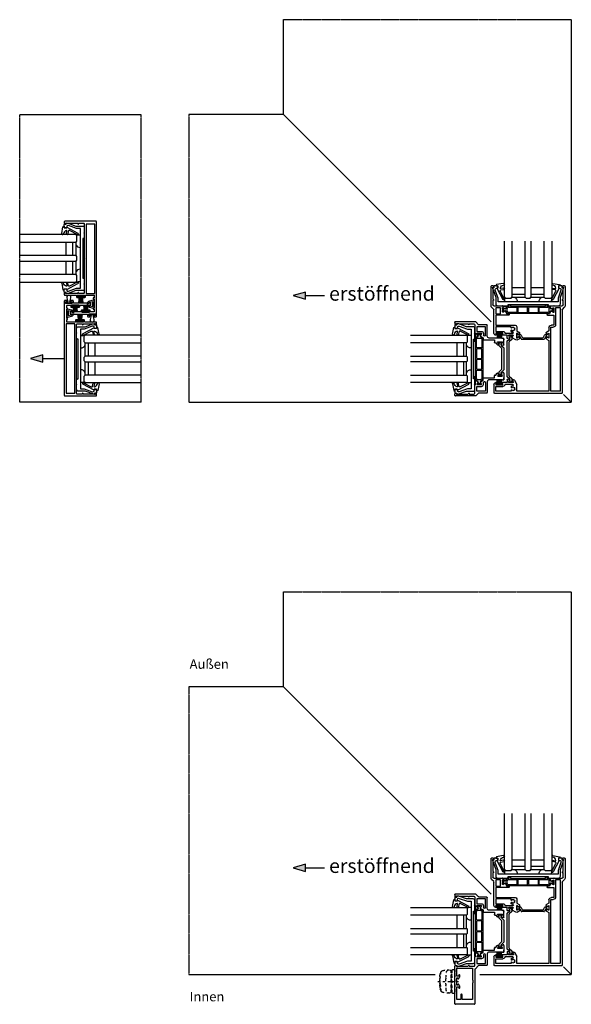
# Model space of a CAD drawing. Units: millimetres. Extents: x -3528 to 8709261, y -11450 to 9698.
# Drawn here: x 19787 to 20368, y -10356 to -9318 of the extents above; entities that cross this region are included whole.
import ezdxf

# ---------------------------------------------------------------- set-up
doc = ezdxf.new("R2010")
doc.units = ezdxf.units.MM
doc.linetypes.add('MITTE2', pattern=[28.575, 19.05, -3.175, 3.175, -3.175])
doc.linetypes.add('STRICHPUNKTX2', pattern=[50.8, 25.4, -12.7, 0, -12.7])
doc.layers.add('SL_Bauanschluss', color=254, linetype='Continuous')
doc.layers.add('SL_cero', color=252, linetype='Continuous')
doc.layers.add('SL_Konstruktionslinie', color=173, linetype='Continuous', plot=False)
doc.styles.add('SL_Standard', font='arial.ttf', dxfattribs={"height": 3})

# ---------------------------------------------------------------- blocks, each defined once
blk = doc.blocks.new('7-0-02-x')
for points in [[(-2.9, 117.2), (-46.6, 117.2, 0.258618), (-47, 116.9), (-48.4, 114.6, -0.258618), (-48.7, 114.5), (-49.1, 114.5, -0.131652), (-49.7, 114.7), (-51.1, 115.4, 0.131652), (-51.2, 115.5), (-51.4, 115.5, 0.414214), (-51.8, 115.1), (-51.8, 114.6, 0.414214), (-51.7, 114.5), (-51.7, 114.1, 0.414214), (-51.5, 113.9), (-51.4, 113.9, 0.109552), (-51.3, 113.9, -1.569922), (-51.3, 112.8, 0.109552), (-51.4, 112.8), (-51.5, 112.8, 0.414214), (-51.7, 112.6), (-51.7, 112.3, 0.414214), (-51.8, 112.2), (-51.8, 111.7, 0.414214), (-51.4, 111.3), (-51.2, 111.3, 0.131652), (-51.1, 111.3), (-49.7, 112, -0.131653), (-49.1, 112.2), (-48.7, 112.2, -0.258618), (-48.4, 112.1), (-47, 109.8, 0.258618), (-46.6, 109.6), (-45, 109.6, -0.414214), (-44.7, 109.3), (-44.7, 108.2, 0.414214), (-44.4, 107.9), (-43.5, 107.9, 0.414214), (-43.2, 108.2), (-43.2, 109.3, -0.414214), (-42.9, 109.6), (-6.7, 109.6, -0.414214), (-6.4, 109.3), (-6.4, 108.2, 0.414214), (-6.1, 107.9), (-5.2, 107.9, 0.414214), (-4.9, 108.2), (-4.9, 109.3, -0.414214), (-4.6, 109.6), (-2.9, 109.6, 0.258618), (-2.5, 109.8), (-1.1, 112.1, -0.258618), (-0.8, 112.2), (-0.4, 112.2, -0.131653), (0.2, 112), (1.5, 111.3, 0.131652), (1.6, 111.3), (1.8, 111.3, 0.414214), (2.2, 111.7), (2.2, 112.2, 0.414214), (2.1, 112.3), (2.1, 112.6, 0.414214), (1.9, 112.8), (1.8, 112.8, 0.109552), (1.8, 112.8, -1.569922), (1.8, 113.9, 0.109552), (1.8, 113.9), (1.9, 113.9, 0.414214), (2.1, 114.1), (2.1, 114.5, 0.414214), (2.2, 114.6), (2.2, 115.1, 0.414214), (1.8, 115.5), (1.6, 115.5, 0.131652), (1.5, 115.4), (0.2, 114.7, -0.131652), (-0.4, 114.5), (-0.8, 114.5, -0.258618), (-1.1, 114.6), (-2.5, 116.9, 0.258618)], [(-46.7, 114.6), (-46.7, 112.2, 0.414214), (-45.1, 110.6), (-37, 110.6, 0.414214), (-36.5, 111.1), (-36.5, 115.7, 0.414214), (-37, 116.2), (-45.1, 116.2, 0.414214)], [(-35, 110.6, -0.414214), (-35.5, 111.1), (-35.5, 115.7, -0.414214), (-35, 116.2), (-25.8, 116.2, -0.414214), (-25.3, 115.7), (-25.3, 111.1, -0.414214), (-25.8, 110.6)], [(-14.5, 116.2, -0.414214), (-14, 115.7), (-14, 111.1, -0.414214), (-14.5, 110.6), (-23.8, 110.6, -0.414214), (-24.3, 111.1), (-24.3, 115.7, -0.414214), (-23.8, 116.2)], [(-12.5, 116.2, 0.414214), (-13, 115.7), (-13, 111.1, 0.414214), (-12.5, 110.6), (-4.4, 110.6, 0.414214), (-2.8, 112.2), (-2.8, 114.6, 0.414214), (-4.4, 116.2)]]:
    blk.add_lwpolyline(points, format="xyb", close=True)
blk = doc.blocks.new('6-200-05-x')
for p, q in [((83.6, 156.2), (83.6, 131.4)), ((86.6, 158.2), (85.6, 158.2)), ((85.6, 155.9), (85.6, 157.2)), ((85.6, 157.2), (87.1, 157.2)), ((93.1, 155.9), (85.6, 155.9)), ((87.1, 157.2), (87.1, 157.7)), ((91.6, 157.7), (91.6, 157.2)), ((91.6, 157.2), (93.1, 157.2)), ((97.6, 158.2), (92.1, 158.2)), ((93.1, 157.2), (93.1, 155.9)), ((95.1, 156.2), (103.6, 156.2)), ((97.6, 161.3), (97.6, 158.2)), ((100.3, 161.2), (98.2, 161.8)), ((99, 158.5), (99.2, 158.9)), ((99.2, 158.9), (99.3, 158.9)), ((103.8, 158.2), (99.2, 158.2)), ((99.3, 158.9), (100.4, 160.9)), ((100.4, 160.9), (100.4, 160.9)), ((102.6, 160.8), (104, 158.5)), ((106.6, 163.1), (102.7, 161.1)), ((107.6, 156.4), (107.6, 161)), ((107.9, 161.2), (110.3, 159.8)), ((110.3, 157.6), (107.9, 156.2)), ((110.1, 162.2), (108.6, 163.1)), ((110.6, 159.9), (110.6, 161.3)), ((110.6, 156), (110.6, 157.4)), ((85.6, 149.2), (85.6, 154.2)), ((85.6, 154.2), (93.1, 154.2)), ((101.6, 149.2), (85.6, 149.2)), ((85.6, 137.2), (85.6, 147.7)), ((85.6, 147.7), (106.1, 147.7)), ((101.6, 154.4), (101.6, 153)), ((101.6, 153), (101.8, 152.8)), ((101.8, 150.6), (101.6, 150.4)), ((101.6, 150.4), (101.6, 149.2)), ((107.6, 153.7), (110.1, 155.2)), ((107.6, 149.2), (107.6, 153.7)), ((99.1, 137.2), (85.6, 137.2)), ((85.6, 129.2), (85.6, 135.7)), ((85.6, 135.7), (90.6, 135.7)), ((90.6, 135.7), (90.6, 129.2)), ((95.5, 132.7), (97.2, 135.7)), ((97.2, 135.7), (99.1, 135.7)), ((99.6, 136.2), (99.6, 136.7)), ((80.6, 127.4), (80.6, 106.7)), ((83.5, 131), (81.2, 128.8)), ((82.6, 121.2), (82.6, 126.2)), ((83.6, 127.2), (92.1, 127.2)), ((90.6, 129.2), (85.6, 129.2)), ((92.6, 129.2), (92.6, 133.8)), ((92.6, 127.7), (96.4, 127.7)), ((92.9, 134), (95.2, 132.6)), ((93.1, 129.1), (92.9, 129)), ((93.2, 129.2), (93.1, 129.1)), ((93.3, 129.2), (93.2, 129.2)), ((95.2, 130.3), (93.3, 129.2)), ((95.2, 132.6), (95.4, 132.6)), ((95.2, 130.3), (95.7, 130.3)), ((96.8, 128.4), (95.7, 130.3)), ((83.6, 121.2), (82.6, 121.2)), ((82.6, 110.6), (82.6, 120.2)), ((82.8, 106.2), (81.1, 106.2)), ((82.2, 108.3), (82.6, 110.6)), ((83.6, 108), (82.9, 107.7)), ((83.3, 106.4), (83.6, 107.1)), ((83.6, 107.1), (83.6, 108))]:
    blk.add_line(p, q)
for centre, radius, start, end in [((85.6, 156.2), 2, 90, 180), ((86.6, 157.7), 0.5, 0, 90), ((92.1, 157.7), 0.5, 90, 180), ((93.1, 156.2), 2, 270, 0), ((98.1, 161.3), 0.5, 75, 180), ((99.2, 158.4), 0.2, 150, 270), ((100.2, 161), 0.2, 330, 75), ((102.8, 160.9), 0.2, 117.156, 210), ((103.6, 155.6), 0.575, 270, 90), ((103.8, 158.4), 0.2, 270, 30), ((107.6, 161.4), 2, 60, 117.156), ((107.8, 161), 0.2, 60, 180), ((107.8, 156.4), 0.2, 180, 300), ((109.6, 161.3), 1, 360, 60), ((109.6, 156), 1, 300, 0), ((110.4, 159.9), 0.2, 240, 0), ((110.4, 157.4), 0.2, 360, 120), ((103.6, 151.7), 3.35, 90, 126.6564), ((102.2, 153.1), 0.5, 225, 37.9953), ((102.2, 150.2), 0.5, 322.0047, 135), ((103.6, 151.7), 2.05, 14.0095, 120.9905), ((103.6, 151.7), 2.05, 239.0095, 345.9905), ((105.7, 151.7), 0.5, 97.0047, 262.9953), ((106.1, 149.2), 1.5, 270, 0), ((99.1, 136.7), 0.5, 0, 90), ((99.1, 136.2), 0.5, 270, 0), ((82.6, 127.4), 2, 135, 180), ((83.6, 126.2), 1, 90, 180), ((83.1, 131.4), 0.5, 315, 0), ((92.1, 127.7), 0.5, 270, 0), ((92.8, 133.8), 0.2, 60, 180), ((92.8, 129.2), 0.2, 180, 300), ((95.3, 132.8), 0.2, 306.5009, 330), ((96.4, 128.2), 0.5, 270, 30), ((82.6, 121.2), 1, 270, 0), ((81.1, 106.7), 0.5, 180, 270), ((82.7, 108.2), 0.5, 170, 290), ((82.8, 106.7), 0.5, 270, 330)]:
    blk.add_arc(centre, radius, start, end)
blk = doc.blocks.new('6-200-06-x')
for p, q in [((183.6, 210.2), (183.6, 218.7)), ((184.1, 219.2), (255.1, 219.2)), ((255.6, 131.4), (255.6, 218.7)), ((201.6, 217.2), (185.6, 217.2)), ((185.6, 217.2), (185.6, 212.2)), ((185.6, 212.2), (193.1, 212.2)), ((185.6, 210.5), (193.1, 210.5)), ((185.6, 209.2), (185.6, 210.5)), ((187.1, 209.2), (185.6, 209.2)), ((186.6, 208.2), (185.6, 208.2)), ((187.1, 208.7), (187.1, 209.2)), ((191.6, 209.2), (191.6, 208.7)), ((193.1, 209.2), (191.6, 209.2)), ((197.6, 208.2), (192.1, 208.2)), ((193.1, 210.5), (193.1, 209.2)), ((203.6, 210.2), (195.1, 210.2)), ((197.6, 205.1), (197.6, 208.2)), ((199.1, 207.9), (199.4, 207.5)), ((199.6, 208.2), (199.3, 208.2)), ((200.7, 208.2), (199.6, 208.2)), ((202.3, 208.2), (200.7, 208.2)), ((201.6, 216), (201.6, 217.2)), ((201.8, 215.8), (201.6, 216)), ((201.6, 213.4), (201.8, 213.6)), ((201.6, 212), (201.6, 213.4)), ((203.4, 208.2), (202.3, 208.2)), ((202.7, 205.5), (204.1, 207.9)), ((203.9, 208.2), (203.4, 208.2)), ((205.1, 205.7), (207.6, 210)), ((241.6, 217.2), (207.6, 217.2)), ((207.6, 217.2), (207.6, 210)), ((241.6, 163.6), (241.6, 217.2)), ((253.1, 217.2), (243.6, 217.2)), ((243.6, 217.2), (243.6, 149.7)), ((253.6, 216.7), (253.6, 129.2)), ((200.4, 205.2), (198.2, 204.6)), ((199.4, 207.5), (199.4, 207.5)), ((199.4, 207.5), (200.5, 205.5)), ((200.5, 205.5), (200.5, 205.5)), ((204.3, 205.2), (202.9, 205.2)), ((238.6, 159.9), (238.6, 161.3)), ((238.6, 156), (238.6, 157.4)), ((240.8, 160.9), (238.9, 159.8)), ((238.9, 157.6), (240.8, 156.5)), ((239.1, 162.2), (241.6, 163.6)), ((241.3, 161.2), (240.8, 160.9)), ((240.8, 156.5), (241.3, 156.2)), ((241.6, 160.6), (241.6, 161)), ((241.6, 156.8), (241.6, 160.6)), ((241.6, 156.4), (241.6, 156.8)), ((241.6, 153.7), (239.1, 155.2)), ((241.6, 150.2), (241.6, 153.7)), ((243.6, 149.7), (246.1, 149.7)), ((246.6, 147.7), (244.1, 147.7)), ((246.6, 137.2), (246.6, 147.7)), ((248.6, 129.2), (248.6, 147.2)), ((239.6, 136.2), (239.6, 136.7)), ((240.1, 137.2), (246.6, 137.2)), ((242, 135.7), (240.1, 135.7)), ((243.6, 132.8), (242, 135.7)), ((242.4, 128.4), (243.4, 130.1)), ((246.6, 127.7), (242.9, 127.7)), ((243.4, 130.1), (243.5, 130.3)), ((243.5, 130.3), (243.6, 130.5)), ((246.3, 134.2), (243.9, 132.8)), ((243.9, 130.6), (244.1, 130.5)), ((244.1, 130.5), (244.6, 130.2)), ((244.6, 130.2), (245.9, 129.4)), ((245.9, 129.4), (246, 129.4)), ((246, 129.4), (246.2, 129.3)), ((246.2, 129.3), (246.3, 129.2)), ((246.6, 133.2), (246.6, 134)), ((246.6, 132.7), (246.6, 133.2)), ((246.6, 130.3), (246.6, 132.7)), ((246.6, 129.8), (246.6, 130.3)), ((246.6, 129.4), (246.6, 129.8)), ((247.1, 127.2), (255.6, 127.2)), ((253.6, 129.2), (248.6, 129.2)), ((255.8, 131), (258, 128.8)), ((256.6, 126.2), (256.6, 121.2)), ((258.6, 106.7), (258.6, 127.4)), ((255.6, 121.2), (256.6, 121.2)), ((256.6, 120.2), (256.6, 110.6)), ((255.6, 107.1), (255.6, 108)), ((256.4, 107.7), (255.6, 108)), ((255.6, 107.1), (256, 106.4)), ((258.1, 106.2), (256.4, 106.2)), ((256.6, 110.6), (257, 108.3))]:
    blk.add_line(p, q)
for centre, radius, start, end in [((184.1, 218.7), 0.5, 90, 180), ((255.1, 218.7), 0.5, 0, 90), ((185.6, 210.2), 2, 180, 270), ((186.6, 208.7), 0.5, 270, 0), ((192.1, 208.7), 0.5, 180, 270), ((193.1, 210.2), 2, 0, 90), ((199.3, 208), 0.2, 90, 210), ((203.6, 214.7), 3.35, 233.3436, 270), ((202.2, 216.1), 0.5, 225, 37.9953), ((202.2, 213.2), 0.5, 322.0047, 135), ((203.6, 214.7), 2.05, 14.0095, 120.9905), ((203.6, 214.7), 2.05, 239.0095, 345.9905), ((203.6, 210.8), 0.575, 270, 90), ((203.9, 208), 0.2, 330, 90), ((205.7, 214.7), 0.5, 97.0047, 262.9953), ((253.1, 216.7), 0.5, 0, 90), ((198.1, 205.1), 0.5, 180, 285), ((200.3, 205.4), 0.2, 285, 313.3446), ((200.3, 205.4), 0.2, 313.3446, 30), ((202.9, 205.4), 0.2, 150, 270), ((204.3, 206.2), 1, 270, 330), ((239.6, 161.3), 1, 120, 180), ((238.8, 159.9), 0.2, 180, 300), ((238.8, 157.4), 0.2, 60, 180), ((239.6, 156), 1, 180, 240), ((241.4, 161), 0.2, 0, 120), ((241.4, 156.4), 0.2, 240, 0), ((244.1, 150.2), 2.5, 180, 270), ((246.1, 147.2), 2.5, 0, 90), ((240.1, 136.7), 0.5, 90, 180), ((240.1, 136.2), 0.5, 180, 270), ((242.9, 128.2), 0.5, 150, 270), ((243.8, 132.9), 0.2, 210, 300), ((243.8, 130.4), 0.2, 60, 150), ((246.4, 134), 0.2, 0, 120), ((246.4, 129.4), 0.2, 240, 0), ((247.1, 127.7), 0.5, 180, 270), ((256.1, 131.4), 0.5, 180, 225), ((255.6, 126.2), 1, 0, 90), ((256.6, 127.4), 2, 0, 45), ((256.6, 121.2), 1, 180, 270), ((256.4, 106.7), 0.5, 210, 270), ((256.5, 108.2), 0.5, 250, 10), ((258.1, 106.7), 0.5, 270, 0)]:
    blk.add_arc(centre, radius, start, end)
at = {"layer": 'SL_Konstruktionslinie'}
for p, q in [((183.6, 218.7), (183.6, 219.2)), ((184.1, 219.2), (183.6, 219.2)), ((255.1, 219.2), (255.6, 219.2)), ((255.6, 218.7), (255.6, 219.2)), ((258.1, 106.2), (258.6, 106.2)), ((258.6, 106.7), (258.6, 106.2))]:
    blk.add_line(p, q, dxfattribs=at)
blk = doc.blocks.new('7-0-04-x')
blk.add_lwpolyline([(152.5, 205.5), (153.6, 207.4), (153.6, 208, 0.414214), (153.4, 208.2), (152.3, 208.2, 0.414214), (152, 207.9), (152, 207.7, -0.254425), (152, 207.2, -1.007108), (151, 207.7), (151, 207.9, 0.414214), (150.7, 208.2), (149.6, 208.2, 0.414214), (149.4, 208), (149.4, 207.5), (149.4, 207.4), (150.5, 205.5), (150.5, 205.2), (150.5, 204.8, -0.221695), (150.3, 204.4), (148, 202.5, 0.221695), (147.6, 201.7), (147.6, 164.7, 0.221695), (148, 163.9), (150.3, 161.9, -0.221695), (150.5, 161.5), (150.5, 161.1), (150.5, 160.9), (149.4, 158.9), (149.4, 158.9), (149.4, 158.4, 0.414214), (149.6, 158.2), (150.7, 158.2, 0.414214), (151, 158.5), (151, 158.6, -0.254425), (151, 159.2, -1.007108), (152, 158.6), (152, 158.5, 0.414214), (152.3, 158.2), (153.4, 158.2, 0.414214), (153.6, 158.4), (153.6, 158.9), (152.5, 160.9), (152.5, 162.1, 0.221695), (152.1, 162.9), (149.8, 164.9, -0.221695), (149.4, 165.6), (149.4, 200.7, -0.221695), (149.8, 201.5), (152.1, 203.5, 0.221695), (152.5, 204.3)], format="xyb", close=True)
blk = doc.blocks.new('7-0-07-x')
for p, q in [((61.2, 45.9), (61.2, 49.7)), ((61.4, 49.9), (62, 49.9)), ((62, 45.7), (61.4, 45.7)), ((62, 49.9), (63.9, 48.8)), ((63.9, 46.8), (62, 45.7)), ((63.9, 48.8), (63.9, 48.8)), ((63.9, 48.8), (65, 48.8)), ((64.3, 46.8), (63.9, 46.8)), ((63.9, 46.8), (63.9, 46.8)), ((66.1, 44.2), (64.7, 46.5)), ((65.9, 48.3), (67.1, 46.2)), ((89.9, 43.9), (66.5, 43.9)), ((67.9, 45.7), (88.5, 45.7)), ((89.3, 46.2), (90.5, 48.3)), ((91.7, 46.5), (90.4, 44.2)), ((91.4, 48.8), (92.5, 48.8)), ((92.5, 46.8), (92.2, 46.8)), ((92.5, 48.8), (92.6, 48.8)), ((92.6, 46.8), (92.5, 46.8)), ((92.6, 48.8), (94.5, 49.9)), ((94.5, 45.7), (92.6, 46.8)), ((94.5, 49.9), (95, 49.9)), ((95, 45.7), (94.5, 45.7)), ((95.2, 49.7), (95.2, 45.9))]:
    blk.add_line(p, q)
for centre, radius, start, end in [((61.4, 49.7), 0.2, 90, 180), ((61.4, 45.9), 0.2, 180, 270), ((64.3, 46.3), 0.5, 30, 90), ((65, 47.8), 1, 30, 90), ((66.5, 44.4), 0.5, 210, 270), ((67.9, 46.7), 1, 210, 270), ((88.5, 46.7), 1, 270, 330), ((89.9, 44.4), 0.5, 270, 330), ((91.4, 47.8), 1, 90, 150), ((92.2, 46.3), 0.5, 90, 150), ((95, 49.7), 0.2, 0, 90), ((95, 45.9), 0.2, 270, 0)]:
    blk.add_arc(centre, radius, start, end)
blk = doc.blocks.new('5-200-42-x')
for name, p in [('6-200-06-x', (-219.6, -106.2)), ('7-0-04-x', (-169.6, -106.2)), ('6-200-05-x', (-119.6, -106.2)), ('7-0-02-x', (24.8, -88.1))]:
    blk.add_blockref(name, p)
at = {"xscale": -1, "rotation": 180}
blk.add_blockref('7-0-07-x', (-73.2, 100.3), dxfattribs=at)
blk = doc.blocks.new('25-0-1006-x_7-0')
for p, q in [((-5.9, 2.6), (1.2, 1.4)), ((0, 0), (0, -2.5)), ((2, 0), (0, 0)), ((1.2, 1.4), (2, 0)), ((-6.9, -13.7), (-2.7, -5.6)), ((-3.4, -4.2), (-6.4, -3.7)), ((-6.2, -2.3), (-3.1, -2.8)), ((0.8, -2.5), (-5.5, -14.4)), ((0, -2.5), (0.8, -2.5))]:
    blk.add_line(p, q)
for centre, radius, start, end in [((-6.1, 1.8), 0.9, 80, 264.1433), ((-6.6, -3.1), 4, 11.1473, 84.1433), ((-6.3, -3), 0.7, 80, 260), ((-3.6, -5.2), 1, 332.1597, 80), ((-3.1, -2.4), 0.4, 260, 11.1473), ((-6.2, -14), 0.8, 152.1597, 332.1597)]:
    blk.add_arc(centre, radius, start, end)
blk = doc.blocks.new('25-200-04-x_doku')
for p, q in [((3.4, 0), (-3.4, 0)), ((-3.4, 0), (-3.4, -0.8)), ((3.4, 0), (3.4, -0.8)), ((3.4, -0.8), (-3.4, -0.8)), ((-2.1, -0.8), (-2.4, -5.3)), ((-1.3, -0.8), (-1.6, -5.3)), ((-0.5, -0.8), (-0.8, -5.3)), ((0, -0.8), (0, -5.3)), ((0.5, -0.8), (0.8, -5.3)), ((1.3, -0.8), (1.6, -5.3)), ((2.1, -0.8), (2.4, -5.3))]:
    blk.add_line(p, q)
blk = doc.blocks.new('Glas 50mm_3-fach')
for p, q in [((-26, -1), (-25, 0)), ((-26, -1), (-26, -60)), ((-25, 0), (-19, 0)), ((-19, 0), (-18, -1)), ((-18, -60), (-18, -1)), ((-18, -1), (-4, -1)), ((-4, -4), (-18, -4)), ((-4, -1), (-3, 0)), ((-4, -1), (-4, -60)), ((-3, 0), (1, 0)), ((1, 0), (2, -1)), ((2, -60), (2, -1)), ((2, -1), (16, -1)), ((16, -4), (2, -4)), ((16, -1), (17, 0)), ((16, -1), (16, -60)), ((17, 0), (23, 0)), ((23, 0), (24, -1)), ((24, -3.2), (24, -1)), ((24, -60), (24, -3.2)), ((-4, -11), (-18, -11)), ((16, -11), (2, -11))]:
    blk.add_line(p, q)
blk = doc.blocks.new('5-200-31-x')
blk.add_lwpolyline([(36, 20.5), (36, 18.9), (37, 18.9), (37, 17.6, -0.087489), (36.9, 16.9), (34, 9), (34, 2, -0.414214), (32, 0), (27.5, 0), (27, 0.3), (26.5, 0), (22, 0, -0.414214), (21, 1), (21, 1.5), (-21, 1.5), (-21, 1, -0.414214), (-22, 0), (-26.5, 0), (-27, 0.3), (-27.5, 0), (-32, 0, -0.414214), (-34, 2), (-34, 9), (-36.9, 16.9, -0.087489), (-37, 17.6), (-37, 18.9), (-36, 18.9), (-36, 20.5, -0.414214), (-35.5, 21), (-32.5, 21, -0.414214), (-32, 20.5), (-32, 19, -0.414214), (-32.5, 18.5), (-33.2, 18.5, 0.520567), (-34.6, 16.5), (-31.5, 8), (-31.5, 4), (31.5, 4), (31.5, 8), (34.6, 16.5, 0.520567), (33.2, 18.5), (32.5, 18.5, -0.414214), (32, 19), (32, 20.5, -0.414214), (32.5, 21), (35.5, 21, -0.414214)], format="xyb", close=True)
blk = doc.blocks.new('SL200a_5-200-31-x_Glas')
for centre, radius, start, end in [((4.8, 75.5), 50.7, 269.9542, 275.5964), ((5.3, 16), 4.49, 261.8305, 346.247), ((5.3, -16), 4.51, 13.9996, 97.923), ((4.8, -75.3), 50.5, 84.3936, 90.0557)]:
    blk.add_arc(centre, radius, start, end)
at = {"color": 1, "rotation": 270}
blk.add_blockref('5-200-31-x', (0.7, 0), dxfattribs=at)
at = {"xscale": -1, "rotation": 270}
blk.add_blockref('25-0-1006-x_7-0', (21.7, 32), dxfattribs=at)
for name, p, rotation in [('Glas 50mm_3-fach', (8.7, 1), 90), ('25-0-1006-x_7-0', (21.7, -32), 270)]:
    blk.add_blockref(name, p, dxfattribs=dict(rotation=rotation))
blk = doc.blocks.new('SL200a_Eckfluegel')
at = {"color": 3, "rotation": 90}
blk.add_blockref('5-200-42-x', (0, 36), dxfattribs=at)
at = {"color": 3}
blk.add_blockref('SL200a_5-200-31-x_Glas', (-21.7, 36), dxfattribs=at)
at = {"xscale": -1, "rotation": 270}
blk.add_blockref('25-0-1006-x_7-0', (0, 68), dxfattribs=at)
for name, p, rotation in [('25-0-1006-x_7-0', (0, 4), 269.9999999999999), ('25-200-04-x_doku', (-104.3, 5.75), 90), ('25-200-04-x_doku', (-49.7, 5.75), 270)]:
    blk.add_blockref(name, p, dxfattribs=dict(rotation=rotation))
blk = doc.blocks.new('7-0-03-x')
blk.add_lwpolyline([(121.5, 87.6), (119.6, 88.7), (119, 88.7, 0.414214), (118.8, 88.5), (118.8, 87.4, 0.414214), (119.1, 87.1), (119.3, 87.1, -1.69614), (119.3, 86.1), (119.1, 86.1, 0.414214), (118.8, 85.8), (118.8, 84.7, 0.414214), (119, 84.5), (119.6, 84.5), (121.5, 85.6), (122.8, 85.6, 0.221695), (123.5, 85.9), (125.5, 88.3, -0.221695), (126.3, 88.7), (147.4, 88.7, -0.221695), (148.2, 88.3), (150.2, 85.9, 0.221695), (150.9, 85.6), (152.1, 85.6), (154.1, 84.5), (154.6, 84.5, 0.414214), (154.8, 84.7), (154.8, 85.8, 0.414214), (154.5, 86.1), (154.4, 86.1, -1.69614), (154.4, 87.1), (154.5, 87.1, 0.414214), (154.8, 87.4), (154.8, 88.5, 0.414214), (154.6, 88.7), (154.1, 88.7), (152.1, 87.6), (151.5, 87.6, -0.221695), (151.1, 87.8), (149.1, 90.1, 0.221695), (148.4, 90.5), (125.3, 90.5, 0.221695), (124.5, 90.1), (122.6, 87.8, -0.221695), (122.2, 87.6)], format="xyb", close=True)
blk = doc.blocks.new('6-200-04-x')
for p, q in [((-7.1, 0), (-2, 0)), ((-7, -2.9), (-7.6, -0.6)), ((-7, -6.6), (-7, -5.3)), ((-4.3, -1.6), (-6.7, -3)), ((-6.7, -5.2), (-4.8, -6.3)), ((-5, -8.4), (-6.5, -7.5)), ((-5, -9.5), (-5, -8.4)), ((-4.8, -6.3), (-4.3, -6.5)), ((-2, -10), (-4.5, -10)), ((-4, -6.4), (-4, -1.8)), ((-2, -21.5), (-2, -10)), ((0, -2), (0, -15.5)), ((2, -17.5), (13.5, -17.5)), ((3, -19.5), (12, -19.5)), ((12, -19.5), (12, -28.5)), ((14, -18), (14, -26.3)), ((0.4, -22), (-1.5, -22)), ((2, -24.8), (0.4, -22)), ((0.8, -29.2), (2, -27.2)), ((5, -30), (1.3, -30)), ((2.5, -24.8), (2, -24.8)), ((2.5, -27.2), (2, -27.2)), ((4.2, -23.8), (2.5, -24.8)), ((2.5, -27.2), (4.2, -28.2)), ((5, -21.5), (3, -21.5)), ((4.3, -23.7), (4.2, -23.8)), ((4.2, -28.2), (4.3, -28.3)), ((4.7, -23.5), (4.3, -23.7)), ((4.3, -28.3), (4.7, -28.5)), ((5, -28.3), (5, -23.7)), ((14, -30.5), (5.5, -30.5)), ((7, -28.5), (7, -23.5)), ((12, -28.5), (7, -28.5)), ((14.1, -26.6), (17, -29.5)), ((17, -29.5), (17, -51)), ((14, -36.5), (15, -36.5)), ((15, -36.5), (15, -31.5)), ((15, -47.1), (15, -37.5)), ((14, -50.6), (14, -49.7)), ((14, -49.7), (14.7, -50)), ((14.4, -51.2), (14, -50.6)), ((16.5, -51.5), (14.8, -51.5)), ((15.4, -49.4), (15, -47.1))]:
    blk.add_line(p, q)
for centre, radius, start, end in [((-7.1, -0.5), 0.5, 90, 195), ((-2, -2), 2, 0, 90), ((-6.8, -2.8), 0.2, 195, 300), ((-6.8, -5.3), 0.2, 60, 180), ((-6, -6.6), 1, 180, 240), ((-4.5, -9.5), 0.5, 180, 270), ((-4.2, -1.8), 0.2, 0, 120), ((-4.2, -6.4), 0.2, 240, 0), ((2, -15.5), 2, 180, 270), ((3, -20.5), 1, 90, 270), ((13.5, -18), 0.5, 0, 90), ((-1.5, -21.5), 0.5, 180, 270), ((1.3, -29.5), 0.5, 150, 270), ((4.8, -23.7), 0.2, 0, 120), ((4.8, -28.3), 0.2, 240, 0), ((5, -23.5), 2, 0, 90), ((5.5, -30), 0.5, 180, 270), ((14.5, -26.3), 0.5, 180, 225), ((14, -31.5), 1, 0, 90), ((15, -36.5), 1, 180, 270), ((14.8, -51), 0.5, 210, 270), ((14.9, -49.5), 0.5, 250, 10), ((16.5, -51), 0.5, 270, 0)]:
    blk.add_arc(centre, radius, start, end)
at = {"layer": 'SL_Konstruktionslinie'}
for p, q in [((-2, 0), (0, 0)), ((0, -2), (0, 0)), ((16.5, -51.5), (17, -51.5)), ((17, -51), (17, -51.5))]:
    blk.add_line(p, q, dxfattribs=at)
blk = doc.blocks.new('5-200-37-x')
for p, q in [((-38.5, 0), (-36.8, 0)), ((38.5, 0), (36.8, 0))]:
    blk.add_line(p, q)
at = {"xscale": -1}
blk.add_blockref('6-200-04-x', (-22, 51.5), dxfattribs=at)
for name, p in [('7-0-03-x', (-136.8, -39.2)), ('6-200-04-x', (22, 51.5)), ('7-0-02-x', (24.8, -87.9))]:
    blk.add_blockref(name, p)
blk = doc.blocks.new('SL200a_Flg_gegenl_1_Spur_ohne_Griffleiste_1')
at = {"rotation": 90}
blk.add_blockref('5-200-37-x', (0, 36), dxfattribs=at)
at = {"color": 3}
blk.add_blockref('SL200a_5-200-31-x_Glas', (-21.7, 36), dxfattribs=at)
blk = doc.blocks.new('200a-33- 700')
at = {"color": 3, "xscale": -1, "rotation": 270}
blk.add_blockref('SL200a_Eckfluegel', (88, 52), dxfattribs=at)
at = {"xscale": -1}
blk.add_blockref('SL200a_Flg_gegenl_1_Spur_ohne_Griffleiste_1', (47, -61), dxfattribs=at)
blk = doc.blocks.new('5-200-39-x')
blk.add_lwpolyline([(37.4, 2.1, -0.57735), (36.7, 1.5), (36, 1.8), (36, 0.9), (36.4, 0.2, 0.267949), (36.8, 0), (38.3, 0, 0.414214), (38.8, 0.5), (38.8, 12.2, -0.414214), (39.3, 12.7), (40.6, 12.7, 0.414214), (41.1, 13.2), (41.1, 14.7, 0.414214), (40.6, 15.2), (40.1, 15.2), (40.1, 13.7), (38.8, 13.7), (38.8, 21.2), (40.1, 21.2), (40.1, 19.7), (40.6, 19.7, 0.414214), (41.1, 20.2), (41.1, 21.7, 0.414214), (40.6, 22.2), (39.3, 22.2, -0.414214), (38.8, 22.7), (38.8, 31.5), (41.6, 31.5), (41.6, 30.5), (42.6, 30.5), (42.6, 31.5), (52.6, 31.5), (52.6, 30.5), (53.6, 30.5), (53.6, 31.5), (56, 31.5, -0.414214), (56.5, 31), (56.5, 27.8, -0.414214), (56, 27.3), (55.1, 27.3, 0.414214), (54.6, 26.8), (54.6, 24.8), (55.6, 24.8), (55.6, 26.3), (56.9, 26.3), (56.9, 18.8), (55.6, 18.8), (55.6, 20.3), (54.6, 20.3), (54.6, 18.3, 0.414214), (55.1, 17.8), (56.5, 17.8), (56.5, 6.5, 0.414214), (57, 6), (58.4, 6, 0.414214), (58.9, 6.5), (58.9, 24, -0.414214), (59.4, 24.5), (61, 24.5, 0.414214), (61.5, 25), (61.5, 27), (60.2, 27), (60.2, 25.5), (58.9, 25.5), (58.9, 33), (60.2, 33), (60.2, 31.5), (61.5, 31.5), (61.5, 33.5, 0.414214), (61, 34), (-38.5, 34, 0.414214), (-39, 33.5), (-39, 0.5, 0.414214), (-38.5, 0), (-36.8, 0, 0.267949), (-36.4, 0.2), (-36, 0.9), (-36, 1.8), (-36.7, 1.5, -0.57735), (-37.4, 2.1), (-37, 4.3), (-37, 14, 0.414214), (-36, 15), (-37, 15), (-37, 20.5, -0.414214), (-36.5, 21), (-0.5, 21), (0, 21.3), (0.5, 21), (36.5, 21, -0.414214), (37, 20.5), (37, 15), (36, 15, 0.414214), (37, 14), (37, 4.3)], format="xyb", close=True)
blk.add_lwpolyline([(37, 32), (-36, 32), (-36, 23), (37, 23)], close=True)
blk = doc.blocks.new('25-200-12-x')
for points in [[(4.5, 0), (-4.5, 0), (-3.1, 5.1, -0.767327), (3.1, 5.1)], [(2.5, 1.5), (-2.5, 1.5), (-1.7, 4.7, -0.767327), (1.7, 4.7)]]:
    blk.add_lwpolyline(points, format="xyb", close=True)
blk = doc.blocks.new('25-200-14-x_doku')
for p, q in [((-1.3, 0.9), (-3.5, 0.9)), ((-3.5, 0.9), (-3.5, 0)), ((-3.5, 0), (3.5, 0)), ((-2.1, 5.6), (-1, 1.3)), ((1, 1.3), (2.1, 5.6)), ((3.5, 0.9), (1.3, 0.9)), ((3.5, 0), (3.5, 0.9))]:
    blk.add_line(p, q)
for centre, radius, start, end in [((0, 6.1), 2.16, 345.8805, 194.1195), ((-1.3, 1.2), 0.3, 270, 14.1195), ((1.3, 1.2), 0.3, 165.8805, 270)]:
    blk.add_arc(centre, radius, start, end)
blk = doc.blocks.new('25-200-13-x_doku')
for p, q in [((-1.7, -0.8), (-2.5, -8.3)), ((-1.3, -0.8), (-1.5, -8.3)), ((-0.9, -0.8), (-0.9, -8.3)), ((-0.5, -0.8), (-0.5, -8.3)), ((0, -0.8), (0, -8.3)), ((0.5, -8.3), (0.5, -0.8)), ((0.9, -8.3), (0.9, -0.8)), ((1.5, -8.3), (1.3, -0.8)), ((2.5, -8.3), (1.7, -0.8))]:
    blk.add_line(p, q)
blk.add_lwpolyline([(-3.6, -0.8), (-3.6, 0), (-3.6, 0), (3.6, 0), (3.6, 0), (3.6, -0.8), (3.6, -0.8), (0.5, -0.8), (0.5, -0.8), (-0.5, -0.8), (-0.5, -0.8), (-3.6, -0.8), (-3.6, -0.8), (-3.6, -0.8), (-3.6, -0.8), (-3.6, -0.8), (-3.6, -0.8), (-3.6, -0.8)], close=True)
blk = doc.blocks.new('25-200-13-x_doku_2')
for p, q in [((-1.7, -0.8), (-2.5, -7.4)), ((-1.3, -0.8), (-1.5, -7.4)), ((-0.9, -0.8), (-0.9, -7.4)), ((-0.5, -0.8), (-0.5, -7.4)), ((0, -0.8), (0, -7.4)), ((0.5, -7.4), (0.5, -0.8)), ((0.9, -7.4), (0.9, -0.8)), ((1.5, -7.4), (1.3, -0.8)), ((2.5, -7.4), (1.7, -0.8))]:
    blk.add_line(p, q)
blk.add_lwpolyline([(-3.6, -0.8), (-3.6, 0), (-3.6, 0), (3.6, 0), (3.6, 0), (3.6, -0.8), (3.6, -0.8), (0.5, -0.8), (0.5, -0.8), (-0.5, -0.8), (-0.5, -0.8), (-3.6, -0.8), (-3.6, -0.8), (-3.6, -0.8), (-3.6, -0.8), (-3.6, -0.8), (-3.6, -0.8), (-3.6, -0.8)], close=True)
blk = doc.blocks.new('SL200a_Flg_gleichl_2_Spuren_ohne_Griffleiste')
at = {"color": 3, "rotation": 90}
blk.add_blockref('5-200-39-x', (0, 36), dxfattribs=at)
at = {"color": 1}
for name, p in [('25-200-14-x_doku', (-29.3, 94.9)), ('25-200-13-x_doku_2', (-22.6, 92.9))]:
    blk.add_blockref(name, p, dxfattribs=at)
at = {"color": 3, "xscale": -1, "rotation": 270}
blk.add_blockref('25-200-12-x', (-31.5, 84.2), dxfattribs=at)
at = {"color": 1, "rotation": 180}
blk.add_blockref('25-200-13-x_doku', (-17.5, 74.8), dxfattribs=at)
at = {"color": 3}
blk.add_blockref('SL200a_5-200-31-x_Glas', (-21.7, 36), dxfattribs=at)
blk = doc.blocks.new('200a-11- 200')
at = {"color": 3, "xscale": -1, "rotation": 180}
blk.add_blockref('SL200a_Flg_gleichl_2_Spuren_ohne_Griffleiste', (-47, 11), dxfattribs=at)
at = {"color": 1, "xscale": -1}
blk.add_blockref('SL200a_Flg_gleichl_2_Spuren_ohne_Griffleiste', (-81, -167), dxfattribs=at)
blk = doc.blocks.new('6-200-03-x')
for p, q in [((-7.1, 0), (-2, 0)), ((-7, -2.9), (-7.6, -0.6)), ((-7, -6.6), (-7, -5.3)), ((-4.3, -1.6), (-6.7, -3)), ((-6.7, -5.2), (-4.8, -6.3)), ((-5, -8.4), (-6.5, -7.5)), ((-5, -9.5), (-5, -8.4)), ((-4.8, -6.3), (-4.3, -6.5)), ((-2, -10), (-4.5, -10)), ((-4, -6.4), (-4, -1.8)), ((-2, -21.5), (-2, -10)), ((0, -2), (0, -15.5)), ((2, -17.5), (13.5, -17.5)), ((14, -18), (14, -26.3)), ((0.4, -22), (-1.5, -22)), ((2, -24.8), (0.4, -22)), ((0.8, -29.2), (2, -27.2)), ((5, -30), (1.3, -30)), ((2, -24.9), (2.4, -24.9)), ((2, -24.8), (2, -24.8)), ((2, -27.1), (2.4, -27.1)), ((2, -27.2), (2, -27.2)), ((4.2, -23.8), (2.4, -24.8)), ((2.4, -24.8), (2.4, -24.9)), ((2.4, -27.1), (2.4, -27.2)), ((2.4, -27.2), (4.2, -28.2)), ((4.3, -23.7), (4.2, -23.8)), ((4.2, -28.2), (4.3, -28.3)), ((4.7, -23.5), (4.3, -23.7)), ((4.3, -28.3), (4.7, -28.5)), ((5, -28.3), (5, -23.7)), ((14, -30.5), (5.5, -30.5)), ((14.1, -26.6), (17.9, -30.4)), ((18.2, -30.5), (54.5, -30.5)), ((55, -31), (55, -51)), ((14, -36.5), (15, -36.5)), ((15, -36.5), (15, -31.5)), ((15, -47.1), (15, -37.5)), ((14, -50.6), (14, -49.7)), ((14, -49.7), (14.7, -50)), ((14.4, -51.2), (14, -50.6)), ((54.5, -51.5), (14.8, -51.5)), ((15.4, -49.4), (15, -47.1))]:
    blk.add_line(p, q)
for points in [[(7, -23.5), (7, -28.5), (12, -28.5), (12, -19.5), (3, -19.5, 1), (3, -21.5), (5, -21.5, -0.414214)], [(27, -48.5), (27.6, -48.5, 0.805315), (27.8, -47.5, -0.064001), (26.1, -46.5), (24.5, -46.5, 1), (24.5, -47.5), (25.5, -47.5), (25.5, -49.5), (17, -49.5), (17, -33), (29, -33, -0.128037), (33, -33), (50, -33), (50, -44), (45, -44, 0.414214), (44.5, -44.5), (44.5, -45, 0.414214), (45, -45.5), (50, -45.5), (50, -49.5), (36.5, -49.5), (36.5, -47.5), (37.5, -47.5, 1), (37.5, -46.5), (35.9, -46.5, -0.064001), (34.2, -47.5, 0.805315), (34.4, -48.5), (35, -48.5), (35, -49.5), (27, -49.5)]]:
    blk.add_lwpolyline(points, format="xyb", close=True)
for centre, radius, start, end in [((-7.1, -0.5), 0.5, 90, 195), ((-2, -2), 2, 0, 90), ((-6.8, -2.8), 0.2, 195, 300), ((-6.8, -5.3), 0.2, 60, 180), ((-6, -6.6), 1, 180, 240), ((-4.5, -9.5), 0.5, 180, 270), ((-4.2, -1.8), 0.2, 0, 120), ((-4.2, -6.4), 0.2, 240, 360), ((2, -15.5), 2, 180, 270), ((13.5, -18), 0.5, 0, 90), ((-1.5, -21.5), 0.5, 180, 270), ((1.3, -29.5), 0.5, 150, 270), ((2.2, -24.7), 0.2, 210, 213.6314), ((2.2, -27.3), 0.2, 146.3686, 150), ((4.8, -23.7), 0.2, 360, 120), ((4.8, -28.3), 0.2, 240, 360), ((5.5, -30), 0.5, 180, 270), ((14.5, -26.3), 0.5, 180, 225), ((14, -31.5), 1, 0, 90), ((18.2, -30), 0.5, 225, 270), ((54.5, -31), 0.5, 0, 90), ((15, -36.5), 1, 180, 270), ((14.8, -51), 0.5, 210, 270), ((14.9, -49.5), 0.5, 250, 10), ((54.5, -51), 0.5, 270, 0)]:
    blk.add_arc(centre, radius, start, end)
at = {"layer": 'SL_Konstruktionslinie'}
for p, q in [((-2, 0), (0, 0)), ((0, -2), (0, 0)), ((54.5, -51.5), (55, -51.5)), ((55, -51), (55, -51.5))]:
    blk.add_line(p, q, dxfattribs=at)
blk = doc.blocks.new('5-200-36-x')
at = {"xscale": -1}
blk.add_blockref('6-200-03-x', (-22, 51.5), dxfattribs=at)
for name, p in [('7-0-03-x', (-136.8, -39.2)), ('6-200-04-x', (22, 51.5)), ('7-0-02-x', (24.8, -87.9))]:
    blk.add_blockref(name, p)
blk = doc.blocks.new('SL200a_Flg_gegenl_1_Spur_mit_Griffleiste_i_1')
at = {"color": 3, "rotation": 90}
blk.add_blockref('5-200-36-x', (0, 36), dxfattribs=at)
at = {"color": 3}
blk.add_blockref('SL200a_5-200-31-x_Glas', (-21.7, 36), dxfattribs=at)
blk = doc.blocks.new('Flachgriff')
at = {"linetype": 'STRICHPUNKTX2', "ltscale": 0.1}
for p, q in [((12.5, 0), (-12.5, 0)), ((0, -18), (0, 3.8)), ((12.5, -2.3), (12.5, 0)), ((-12.5, 0), (-12.5, -2.3)), ((-11.8, -3), (11.8, -3)), ((11.7, -4.5), (-11.8, -4.5)), ((-9.9, -3.8), (-9.9, -3)), ((-9.9, -3), (-9.9, -3.8)), ((-9.9, -3.8), (9.8, -3.8)), ((-7.5, -3.8), (-7.5, -4.5)), ((7.5, -3.8), (7.5, -4.5)), ((9.8, -3.8), (9.8, -3)), ((-2.6, -15.5), (-9.5, -14.9)), ((-8.5, -15.1), (-8.5, -15)), ((-8.5, -15), (-8.5, -15.1)), ((-5.7, -15.8), (-8.1, -15.6)), ((2.6, -15.5), (9.5, -14.9)), ((5.7, -15.8), (8.1, -15.6)), ((8.5, -15.1), (8.5, -15)), ((8.5, -15), (8.5, -15.1))]:
    blk.add_line(p, q, dxfattribs=at)
for centre, radius, start, end in [((-11.8, -2.3), 0.7, 180, 270), ((-9.2, -6.1), 3, 150.0174, 263.4911), ((14.6, -6.6), 26.9, 178.9813, 194.5072), ((-3.1, 47.8), 57.3, 263.4911, 268.8321), ((0, 189.6), 199.1, 268.7537, 271.2463), ((3.1, 47.8), 57.3, 271.1679, 276.5089), ((9.2, -6.1), 3, 276.5089, 29.9826), ((-14.6, -6.6), 26.9, 345.4928, 1.0187), ((11.7, -4.7), 0.2, 29.9826, 90), ((11.8, -2.3), 0.7, 270, 0), ((-9.3, -12.7), 2.18, 194.5072, 264.9773), ((-8, -15.1), 0.5, 180, 263.5663), ((0, 57.4), 73.4, 265.5091, 274.4909), ((0, 14.4), 30, 264.9773, 275.0227), ((8, -15.1), 0.5, 276.4337, 0), ((9.3, -12.7), 2.18, 275.0227, 345.4928)]:
    blk.add_arc(centre, radius, start, end, dxfattribs=at)
blk = doc.blocks.new('200a-33- 701')
at = {"color": 3, "xscale": -1, "rotation": 270}
blk.add_blockref('SL200a_Eckfluegel', (88, 52), dxfattribs=at)
at = {"xscale": -1}
blk.add_blockref('SL200a_Flg_gegenl_1_Spur_mit_Griffleiste_i_1', (47, -61), dxfattribs=at)
at = {"xscale": -1, "rotation": 270}
blk.add_blockref('Flachgriff', (47, -78), dxfattribs=at)

msp = doc.modelspace()

# ---------------------------------------------------------------- hatches: boundary and pattern name
at = {"layer": 'SL_cero'}
h = msp.add_hatch(color=256, dxfattribs=at)
h.dxf.hatch_style = 1
h.paths.add_polyline_path([(20087.9, -9612.9), (20074.9, -9609.1), (20087.9, -9605.4)])
h = msp.add_hatch(color=256, dxfattribs=at)
h.dxf.hatch_style = 1
h.paths.add_polyline_path([(19811.4, -9671.7), (19798.4, -9675.4), (19811.4, -9679.2)])
h = msp.add_hatch(color=256, dxfattribs=at)
h.dxf.hatch_style = 1
h.paths.add_polyline_path([(20087.9, -10215.9), (20074.9, -10212.1), (20087.9, -10208.4)])

# ---------------------------------------------------------------- linework, layer by layer
at = {"layer": 'SL_Bauanschluss', "linetype": 'MITTE2', "ltscale": 0.1}
for p, q in [((20064.9, -9318.4), (20367.9, -9318.4)), ((19786.9, -9721.4), (19786.9, -9418.4)), ((19914.9, -9721.4), (19914.9, -9418.4)), ((19964.9, -9418.4), (19964.9, -9721.4)), ((20064.9, -9921.4), (20367.9, -9921.4)), ((19964.9, -10021.4), (19964.9, -10324.4))]:
    msp.add_line(p, q, dxfattribs=at)
at = {"layer": 'SL_cero'}
for p, q in [((20064.9, -9418.4), (20064.9, -9318.4)), ((20367.9, -9318.4), (20367.9, -9721.4)), ((19786.9, -9418.4), (19914.9, -9418.4)), ((20064.9, -9418.4), (19964.9, -9418.4)), ((20064.9, -9418.4), (20283.4, -9636.9)), ((20087.9, -9609.1), (20108, -9609.1)), ((19811.4, -9675.4), (19833.9, -9675.4)), ((20359.8, -9713.4), (20367.9, -9721.4)), ((19914.9, -9721.4), (19786.9, -9721.4)), ((19964.9, -9721.4), (20367.9, -9721.4)), ((20064.9, -10021.4), (20064.9, -9921.4)), ((20367.9, -9921.4), (20367.9, -10324.4)), ((20064.9, -10021.4), (19964.9, -10021.4)), ((20064.9, -10021.4), (20283.4, -10239.9)), ((20087.9, -10212.1), (20108, -10212.1)), ((20359.8, -10316.4), (20367.9, -10324.4)), ((19964.9, -10324.4), (20224.4, -10324.4)), ((20271.4, -10324.4), (20367.9, -10324.4))]:
    msp.add_line(p, q, dxfattribs=at)
for points in [[(20087.9, -9605.4), (20074.9, -9609.1), (20087.9, -9612.9)], [(19811.4, -9671.7), (19798.4, -9675.4), (19811.4, -9679.2)], [(20087.9, -10208.4), (20074.9, -10212.1), (20087.9, -10215.9)]]:
    msp.add_lwpolyline(points, close=True, dxfattribs=at)

# ---------------------------------------------------------------- block references
at = {"layer": 'SL_cero', "xscale": -1}
msp.add_blockref('200a-11- 200', (19786.9, -9544.9), dxfattribs=at)
at = {"layer": 'SL_cero'}
for name, p in [('200a-33- 700', (20198.4, -9650.9)), ('200a-33- 701', (20198.4, -10253.9))]:
    msp.add_blockref(name, p, dxfattribs=at)

# ---------------------------------------------------------------- texts
at = {"layer": 'SL_cero', "style": 'SL_Standard'}
for s, insert, char_height, attachment_point in [('erstöffnend', (20112.8, -9614.5), 15, 7), ('Außen', (19965.9, -9992.4), 10, 1), ('erstöffnend', (20112.8, -10217.5), 15, 7), ('Innen', (19965.9, -10342.8), 10, 1)]:
    msp.add_mtext_dynamic_manual_height_columns(s, width=129.997, gutter_width=15, heights=[0], dxfattribs=dict(at, insert=insert, char_height=char_height, attachment_point=attachment_point))

doc.saveas('drawing.dxf')
